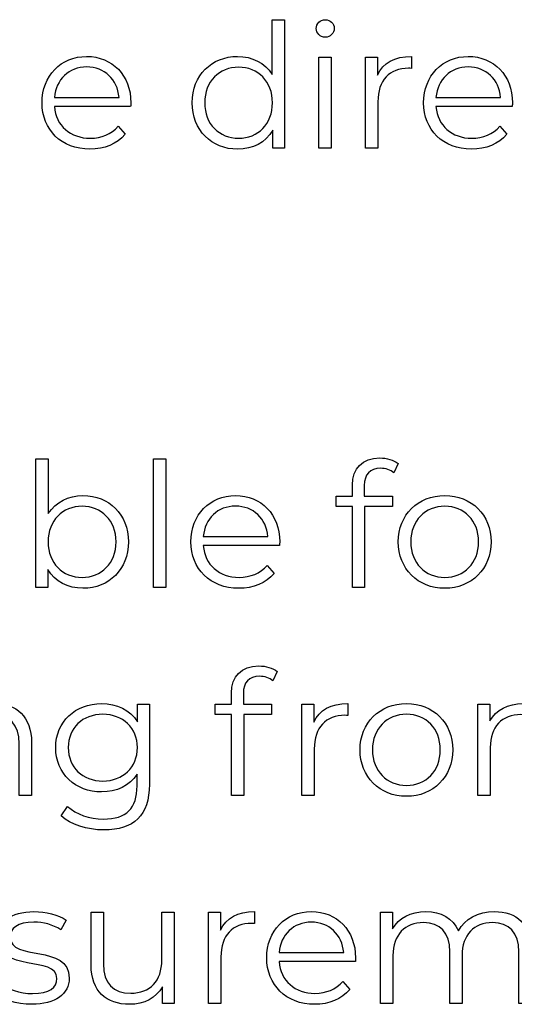
# Model space of a CAD drawing. Units: millimetres. Extents: x -411 to 1145, y 303 to 756.
# Drawn here: x 678 to 702, y 408 to 456 of the extents above; entities that cross this region are included whole.
import ezdxf

# ---------------------------------------------------------------- set-up
doc = ezdxf.new("R2010")
doc.units = ezdxf.units.MM
doc.header["$MEASUREMENT"] = 0

msp = doc.modelspace()

# ---------------------------------------------------------------- linework, layer by layer
for points, knots in [([(690.036, 456.078), (690.036, 456.078), (690.036, 453.405), (690.036, 453.405), (690.036, 453.405), (689.665, 453.981), (689.056, 454.285), (688.346, 454.285), (688.346, 454.285), (687.076, 454.285), (686.129, 453.372), (686.129, 452.027), (686.129, 452.027), (686.129, 450.682), (687.076, 449.759), (688.346, 449.759), (688.346, 449.759), (689.08, 449.759), (689.698, 450.08), (690.063, 450.682), (690.063, 450.682), (690.063, 450.682), (690.063, 449.802), (690.063, 449.802), (690.063, 449.802), (690.063, 449.802), (690.638, 449.802), (690.638, 449.802), (690.638, 449.802), (690.638, 449.802), (690.638, 456.078), (690.638, 456.078), (690.638, 456.078), (690.638, 456.078), (690.036, 456.078), (690.036, 456.078)], [0, 0, 0, 0, 0.1, 0.1, 0.1, 0.1, 0.2, 0.2, 0.2, 0.2, 0.3, 0.3, 0.3, 0.3, 0.4, 0.4, 0.4, 0.4, 0.5, 0.5, 0.5, 0.5, 0.6, 0.6, 0.6, 0.6, 0.7, 0.7, 0.7, 0.7, 0.8, 0.8, 0.8, 0.8, 1, 1, 1, 1]), ([(692.616, 455.222), (692.87, 455.222), (693.057, 455.417), (693.057, 455.663), (693.057, 455.663), (693.057, 455.891), (692.863, 456.078), (692.616, 456.078), (692.616, 456.078), (692.372, 456.078), (692.177, 455.882), (692.177, 455.654), (692.177, 455.654), (692.177, 455.417), (692.372, 455.222), (692.616, 455.222)], [0, 0, 0, 0, 0.2, 0.2, 0.2, 0.2, 0.4, 0.4, 0.4, 0.4, 0.6, 0.6, 0.6, 0.6, 1, 1, 1, 1]), ([(683.137, 452.027), (683.137, 453.362), (682.231, 454.285), (680.979, 454.285), (680.979, 454.285), (679.728, 454.285), (678.805, 453.345), (678.805, 452.027), (678.805, 452.027), (678.805, 450.706), (679.752, 449.759), (681.14, 449.759), (681.14, 449.759), (681.842, 449.759), (682.458, 450.013), (682.856, 450.488), (682.856, 450.488), (682.856, 450.488), (682.518, 450.876), (682.518, 450.876), (682.518, 450.876), (682.18, 450.488), (681.698, 450.293), (681.157, 450.293), (681.157, 450.293), (680.183, 450.293), (679.474, 450.909), (679.406, 451.84), (679.406, 451.84), (679.406, 451.84), (683.127, 451.84), (683.127, 451.84), (683.127, 451.84), (683.127, 451.907), (683.137, 451.976), (683.137, 452.027)], [0, 0, 0, 0, 0.1, 0.1, 0.1, 0.1, 0.2, 0.2, 0.2, 0.2, 0.3, 0.3, 0.3, 0.3, 0.4, 0.4, 0.4, 0.4, 0.5, 0.5, 0.5, 0.5, 0.6, 0.6, 0.6, 0.6, 0.7, 0.7, 0.7, 0.7, 0.8, 0.8, 0.8, 0.8, 1, 1, 1, 1]), ([(692.312, 449.802), (692.312, 449.802), (692.913, 449.802), (692.913, 449.802), (692.913, 449.802), (692.913, 449.802), (692.913, 454.251), (692.913, 454.251), (692.913, 454.251), (692.913, 454.251), (692.312, 454.251), (692.312, 454.251), (692.312, 454.251), (692.312, 454.251), (692.312, 449.802), (692.312, 449.802)], [0, 0, 0, 0, 0.2, 0.2, 0.2, 0.2, 0.4, 0.4, 0.4, 0.4, 0.6, 0.6, 0.6, 0.6, 1, 1, 1, 1]), ([(695.162, 453.379), (695.162, 453.379), (695.162, 454.251), (695.162, 454.251), (695.162, 454.251), (695.162, 454.251), (694.587, 454.251), (694.587, 454.251), (694.587, 454.251), (694.587, 454.251), (694.587, 449.802), (694.587, 449.802), (694.587, 449.802), (694.587, 449.802), (695.188, 449.802), (695.188, 449.802), (695.188, 449.802), (695.188, 449.802), (695.188, 452.067), (695.188, 452.067), (695.188, 452.067), (695.188, 453.117), (695.754, 453.71), (696.684, 453.71), (696.684, 453.71), (696.728, 453.71), (696.778, 453.7), (696.828, 453.7), (696.828, 453.7), (696.828, 453.7), (696.828, 454.285), (696.828, 454.285), (696.828, 454.285), (696.008, 454.285), (695.443, 453.971), (695.162, 453.379)], [0, 0, 0, 0, 0.1, 0.1, 0.1, 0.1, 0.2, 0.2, 0.2, 0.2, 0.3, 0.3, 0.3, 0.3, 0.4, 0.4, 0.4, 0.4, 0.5, 0.5, 0.5, 0.5, 0.6, 0.6, 0.6, 0.6, 0.7, 0.7, 0.7, 0.7, 0.8, 0.8, 0.8, 0.8, 1, 1, 1, 1]), ([(701.753, 452.027), (701.753, 453.362), (700.847, 454.285), (699.595, 454.285), (699.595, 454.285), (698.344, 454.285), (697.421, 453.345), (697.421, 452.027), (697.421, 452.027), (697.421, 450.706), (698.368, 449.759), (699.756, 449.759), (699.756, 449.759), (700.458, 449.759), (701.074, 450.013), (701.472, 450.488), (701.472, 450.488), (701.472, 450.488), (701.134, 450.876), (701.134, 450.876), (701.134, 450.876), (700.796, 450.488), (700.314, 450.293), (699.772, 450.293), (699.772, 450.293), (698.799, 450.293), (698.09, 450.909), (698.022, 451.84), (698.022, 451.84), (698.022, 451.84), (701.743, 451.84), (701.743, 451.84), (701.743, 451.84), (701.743, 451.907), (701.753, 451.976), (701.753, 452.027)], [0, 0, 0, 0, 0.1, 0.1, 0.1, 0.1, 0.2, 0.2, 0.2, 0.2, 0.3, 0.3, 0.3, 0.3, 0.4, 0.4, 0.4, 0.4, 0.5, 0.5, 0.5, 0.5, 0.6, 0.6, 0.6, 0.6, 0.7, 0.7, 0.7, 0.7, 0.8, 0.8, 0.8, 0.8, 1, 1, 1, 1]), ([(680.979, 453.77), (681.849, 453.77), (682.485, 453.161), (682.561, 452.288), (682.561, 452.288), (682.561, 452.288), (679.406, 452.288), (679.406, 452.288), (679.406, 452.288), (679.483, 453.161), (680.116, 453.77), (680.979, 453.77)], [0, 0, 0, 0, 0.25, 0.25, 0.25, 0.25, 0.5, 0.5, 0.5, 0.5, 1, 1, 1, 1]), ([(688.397, 450.293), (687.45, 450.293), (686.738, 450.986), (686.738, 452.027), (686.738, 452.027), (686.738, 453.067), (687.45, 453.76), (688.397, 453.76), (688.397, 453.76), (689.334, 453.76), (690.046, 453.067), (690.046, 452.027), (690.046, 452.027), (690.046, 450.986), (689.334, 450.293), (688.397, 450.293)], [0, 0, 0, 0, 0.2, 0.2, 0.2, 0.2, 0.4, 0.4, 0.4, 0.4, 0.6, 0.6, 0.6, 0.6, 1, 1, 1, 1]), ([(699.595, 453.77), (700.465, 453.77), (701.101, 453.161), (701.177, 452.288), (701.177, 452.288), (701.177, 452.288), (698.022, 452.288), (698.022, 452.288), (698.022, 452.288), (698.099, 453.161), (698.732, 453.77), (699.595, 453.77)], [0, 0, 0, 0, 0.25, 0.25, 0.25, 0.25, 0.5, 0.5, 0.5, 0.5, 1, 1, 1, 1]), ([(680.799, 432.86), (680.089, 432.86), (679.48, 432.556), (679.108, 431.98), (679.108, 431.98), (679.108, 431.98), (679.108, 434.653), (679.108, 434.653), (679.108, 434.653), (679.108, 434.653), (678.507, 434.653), (678.507, 434.653), (678.507, 434.653), (678.507, 434.653), (678.507, 428.377), (678.507, 428.377), (678.507, 428.377), (678.507, 428.377), (679.082, 428.377), (679.082, 428.377), (679.082, 428.377), (679.082, 428.377), (679.082, 429.257), (679.082, 429.257), (679.082, 429.257), (679.446, 428.655), (680.063, 428.334), (680.799, 428.334), (680.799, 428.334), (682.067, 428.334), (683.016, 429.257), (683.016, 430.602), (683.016, 430.602), (683.016, 431.947), (682.067, 432.86), (680.799, 432.86)], [0, 0, 0, 0, 0.1, 0.1, 0.1, 0.1, 0.2, 0.2, 0.2, 0.2, 0.3, 0.3, 0.3, 0.3, 0.4, 0.4, 0.4, 0.4, 0.5, 0.5, 0.5, 0.5, 0.6, 0.6, 0.6, 0.6, 0.7, 0.7, 0.7, 0.7, 0.8, 0.8, 0.8, 0.8, 1, 1, 1, 1]), ([(684.241, 428.377), (684.241, 428.377), (684.843, 428.377), (684.843, 428.377), (684.843, 428.377), (684.843, 428.377), (684.843, 434.653), (684.843, 434.653), (684.843, 434.653), (684.843, 434.653), (684.241, 434.653), (684.241, 434.653), (684.241, 434.653), (684.241, 434.653), (684.241, 428.377), (684.241, 428.377)], [0, 0, 0, 0, 0.2, 0.2, 0.2, 0.2, 0.4, 0.4, 0.4, 0.4, 0.6, 0.6, 0.6, 0.6, 1, 1, 1, 1]), ([(695.312, 434.188), (695.566, 434.188), (695.804, 434.112), (695.972, 433.968), (695.972, 433.968), (695.972, 433.968), (696.175, 434.416), (696.175, 434.416), (696.175, 434.416), (695.955, 434.601), (695.617, 434.694), (695.288, 434.694), (695.288, 434.694), (694.416, 434.694), (693.943, 434.172), (693.943, 433.376), (693.943, 433.376), (693.943, 433.376), (693.943, 432.827), (693.943, 432.827), (693.943, 432.827), (693.943, 432.827), (693.147, 432.827), (693.147, 432.827), (693.147, 432.827), (693.147, 432.827), (693.147, 432.318), (693.147, 432.318), (693.147, 432.318), (693.147, 432.318), (693.943, 432.318), (693.943, 432.318), (693.943, 432.318), (693.943, 432.318), (693.943, 428.377), (693.943, 428.377), (693.943, 428.377), (693.943, 428.377), (694.543, 428.377), (694.543, 428.377), (694.543, 428.377), (694.543, 428.377), (694.543, 432.318), (694.543, 432.318), (694.543, 432.318), (694.543, 432.318), (695.897, 432.318), (695.897, 432.318), (695.897, 432.318), (695.897, 432.318), (695.897, 432.827), (695.897, 432.827), (695.897, 432.827), (695.897, 432.827), (694.526, 432.827), (694.526, 432.827), (694.526, 432.827), (694.526, 432.827), (694.526, 433.349), (694.526, 433.349), (694.526, 433.349), (694.526, 433.901), (694.797, 434.188), (695.312, 434.188)], [0, 0, 0, 0, 0.058824, 0.058824, 0.058824, 0.058824, 0.117647, 0.117647, 0.117647, 0.117647, 0.176471, 0.176471, 0.176471, 0.176471, 0.235294, 0.235294, 0.235294, 0.235294, 0.294118, 0.294118, 0.294118, 0.294118, 0.352941, 0.352941, 0.352941, 0.352941, 0.411765, 0.411765, 0.411765, 0.411765, 0.470588, 0.470588, 0.470588, 0.470588, 0.529412, 0.529412, 0.529412, 0.529412, 0.588235, 0.588235, 0.588235, 0.588235, 0.647059, 0.647059, 0.647059, 0.647059, 0.705882, 0.705882, 0.705882, 0.705882, 0.764706, 0.764706, 0.764706, 0.764706, 0.823529, 0.823529, 0.823529, 0.823529, 0.882353, 0.882353, 0.882353, 0.882353, 1, 1, 1, 1]), ([(690.4, 430.602), (690.4, 431.937), (689.494, 432.86), (688.242, 432.86), (688.242, 432.86), (686.991, 432.86), (686.068, 431.92), (686.068, 430.602), (686.068, 430.602), (686.068, 429.281), (687.015, 428.334), (688.403, 428.334), (688.403, 428.334), (689.105, 428.334), (689.722, 428.588), (690.12, 429.063), (690.12, 429.063), (690.12, 429.063), (689.782, 429.451), (689.782, 429.451), (689.782, 429.451), (689.444, 429.063), (688.962, 428.869), (688.42, 428.869), (688.42, 428.869), (687.447, 428.869), (686.737, 429.485), (686.67, 430.415), (686.67, 430.415), (686.67, 430.415), (690.39, 430.415), (690.39, 430.415), (690.39, 430.415), (690.39, 430.482), (690.4, 430.551), (690.4, 430.602)], [0, 0, 0, 0, 0.1, 0.1, 0.1, 0.1, 0.2, 0.2, 0.2, 0.2, 0.3, 0.3, 0.3, 0.3, 0.4, 0.4, 0.4, 0.4, 0.5, 0.5, 0.5, 0.5, 0.6, 0.6, 0.6, 0.6, 0.7, 0.7, 0.7, 0.7, 0.8, 0.8, 0.8, 0.8, 1, 1, 1, 1]), ([(698.451, 428.334), (699.753, 428.334), (700.709, 429.281), (700.709, 430.602), (700.709, 430.602), (700.709, 431.92), (699.753, 432.86), (698.451, 432.86), (698.451, 432.86), (697.147, 432.86), (696.183, 431.92), (696.183, 430.602), (696.183, 430.602), (696.183, 429.281), (697.147, 428.334), (698.451, 428.334)], [0, 0, 0, 0, 0.2, 0.2, 0.2, 0.2, 0.4, 0.4, 0.4, 0.4, 0.6, 0.6, 0.6, 0.6, 1, 1, 1, 1]), ([(680.758, 428.869), (679.811, 428.869), (679.099, 429.561), (679.099, 430.602), (679.099, 430.602), (679.099, 431.642), (679.811, 432.335), (680.758, 432.335), (680.758, 432.335), (681.695, 432.335), (682.414, 431.642), (682.414, 430.602), (682.414, 430.602), (682.414, 429.561), (681.695, 428.869), (680.758, 428.869)], [0, 0, 0, 0, 0.2, 0.2, 0.2, 0.2, 0.4, 0.4, 0.4, 0.4, 0.6, 0.6, 0.6, 0.6, 1, 1, 1, 1]), ([(688.242, 432.345), (689.113, 432.345), (689.748, 431.736), (689.825, 430.863), (689.825, 430.863), (689.825, 430.863), (686.67, 430.863), (686.67, 430.863), (686.67, 430.863), (686.746, 431.736), (687.379, 432.345), (688.242, 432.345)], [0, 0, 0, 0, 0.25, 0.25, 0.25, 0.25, 0.5, 0.5, 0.5, 0.5, 1, 1, 1, 1]), ([(698.451, 428.869), (697.504, 428.869), (696.792, 429.561), (696.792, 430.602), (696.792, 430.602), (696.792, 431.642), (697.504, 432.335), (698.451, 432.335), (698.451, 432.335), (699.398, 432.335), (700.1, 431.642), (700.1, 430.602), (700.1, 430.602), (700.1, 429.561), (699.398, 428.869), (698.451, 428.869)], [0, 0, 0, 0, 0.2, 0.2, 0.2, 0.2, 0.4, 0.4, 0.4, 0.4, 0.6, 0.6, 0.6, 0.6, 1, 1, 1, 1]), ([(689.41, 424.039), (689.664, 424.039), (689.902, 423.963), (690.07, 423.819), (690.07, 423.819), (690.07, 423.819), (690.273, 424.267), (690.273, 424.267), (690.273, 424.267), (690.053, 424.452), (689.715, 424.545), (689.386, 424.545), (689.386, 424.545), (688.514, 424.545), (688.041, 424.023), (688.041, 423.227), (688.041, 423.227), (688.041, 423.227), (688.041, 422.678), (688.041, 422.678), (688.041, 422.678), (688.041, 422.678), (687.245, 422.678), (687.245, 422.678), (687.245, 422.678), (687.245, 422.678), (687.245, 422.169), (687.245, 422.169), (687.245, 422.169), (687.245, 422.169), (688.041, 422.169), (688.041, 422.169), (688.041, 422.169), (688.041, 422.169), (688.041, 418.228), (688.041, 418.228), (688.041, 418.228), (688.041, 418.228), (688.641, 418.228), (688.641, 418.228), (688.641, 418.228), (688.641, 418.228), (688.641, 422.169), (688.641, 422.169), (688.641, 422.169), (688.641, 422.169), (689.995, 422.169), (689.995, 422.169), (689.995, 422.169), (689.995, 422.169), (689.995, 422.678), (689.995, 422.678), (689.995, 422.678), (689.995, 422.678), (688.624, 422.678), (688.624, 422.678), (688.624, 422.678), (688.624, 422.678), (688.624, 423.2), (688.624, 423.2), (688.624, 423.2), (688.624, 423.752), (688.895, 424.039), (689.41, 424.039)], [0, 0, 0, 0, 0.058824, 0.058824, 0.058824, 0.058824, 0.117647, 0.117647, 0.117647, 0.117647, 0.176471, 0.176471, 0.176471, 0.176471, 0.235294, 0.235294, 0.235294, 0.235294, 0.294118, 0.294118, 0.294118, 0.294118, 0.352941, 0.352941, 0.352941, 0.352941, 0.411765, 0.411765, 0.411765, 0.411765, 0.470588, 0.470588, 0.470588, 0.470588, 0.529412, 0.529412, 0.529412, 0.529412, 0.588235, 0.588235, 0.588235, 0.588235, 0.647059, 0.647059, 0.647059, 0.647059, 0.705882, 0.705882, 0.705882, 0.705882, 0.764706, 0.764706, 0.764706, 0.764706, 0.823529, 0.823529, 0.823529, 0.823529, 0.882353, 0.882353, 0.882353, 0.882353, 1, 1, 1, 1]), ([(676.464, 422.711), (675.695, 422.711), (675.093, 422.397), (674.772, 421.855), (674.772, 421.855), (674.772, 421.855), (674.772, 422.678), (674.772, 422.678), (674.772, 422.678), (674.772, 422.678), (674.196, 422.678), (674.196, 422.678), (674.196, 422.678), (674.196, 422.678), (674.196, 418.228), (674.196, 418.228), (674.196, 418.228), (674.196, 418.228), (674.798, 418.228), (674.798, 418.228), (674.798, 418.228), (674.798, 418.228), (674.798, 420.563), (674.798, 420.563), (674.798, 420.563), (674.798, 421.577), (675.398, 422.169), (676.354, 422.169), (676.354, 422.169), (677.2, 422.169), (677.689, 421.688), (677.689, 420.748), (677.689, 420.748), (677.689, 420.748), (677.689, 418.228), (677.689, 418.228), (677.689, 418.228), (677.689, 418.228), (678.291, 418.228), (678.291, 418.228), (678.291, 418.228), (678.291, 418.228), (678.291, 420.808), (678.291, 420.808), (678.291, 420.808), (678.291, 422.086), (677.546, 422.711), (676.464, 422.711)], [0, 0, 0, 0, 0.076923, 0.076923, 0.076923, 0.076923, 0.153846, 0.153846, 0.153846, 0.153846, 0.230769, 0.230769, 0.230769, 0.230769, 0.307692, 0.307692, 0.307692, 0.307692, 0.384615, 0.384615, 0.384615, 0.384615, 0.461538, 0.461538, 0.461538, 0.461538, 0.538462, 0.538462, 0.538462, 0.538462, 0.615385, 0.615385, 0.615385, 0.615385, 0.692308, 0.692308, 0.692308, 0.692308, 0.769231, 0.769231, 0.769231, 0.769231, 0.846154, 0.846154, 0.846154, 0.846154, 1, 1, 1, 1]), ([(683.465, 422.678), (683.465, 422.678), (683.465, 421.822), (683.465, 421.822), (683.465, 421.822), (683.093, 422.407), (682.451, 422.711), (681.707, 422.711), (681.707, 422.711), (680.437, 422.711), (679.473, 421.839), (679.473, 420.563), (679.473, 420.563), (679.473, 419.285), (680.437, 418.398), (681.707, 418.398), (681.707, 418.398), (682.434, 418.398), (683.069, 418.693), (683.441, 419.259), (683.441, 419.259), (683.441, 419.259), (683.441, 418.693), (683.441, 418.693), (683.441, 418.693), (683.441, 417.593), (682.925, 417.077), (681.799, 417.077), (681.799, 417.077), (681.115, 417.077), (680.473, 417.305), (680.048, 417.686), (680.048, 417.686), (680.048, 417.686), (679.744, 417.231), (679.744, 417.231), (679.744, 417.231), (680.209, 416.79), (681.005, 416.545), (681.815, 416.545), (681.815, 416.545), (683.287, 416.545), (684.04, 417.238), (684.04, 418.77), (684.04, 418.77), (684.04, 418.77), (684.04, 422.678), (684.04, 422.678), (684.04, 422.678), (684.04, 422.678), (683.465, 422.678), (683.465, 422.678)], [0, 0, 0, 0, 0.071429, 0.071429, 0.071429, 0.071429, 0.142857, 0.142857, 0.142857, 0.142857, 0.214286, 0.214286, 0.214286, 0.214286, 0.285714, 0.285714, 0.285714, 0.285714, 0.357143, 0.357143, 0.357143, 0.357143, 0.428571, 0.428571, 0.428571, 0.428571, 0.5, 0.5, 0.5, 0.5, 0.571429, 0.571429, 0.571429, 0.571429, 0.642857, 0.642857, 0.642857, 0.642857, 0.714286, 0.714286, 0.714286, 0.714286, 0.785714, 0.785714, 0.785714, 0.785714, 0.857143, 0.857143, 0.857143, 0.857143, 1, 1, 1, 1]), ([(692.057, 421.805), (692.057, 421.805), (692.057, 422.678), (692.057, 422.678), (692.057, 422.678), (692.057, 422.678), (691.482, 422.678), (691.482, 422.678), (691.482, 422.678), (691.482, 422.678), (691.482, 418.228), (691.482, 418.228), (691.482, 418.228), (691.482, 418.228), (692.084, 418.228), (692.084, 418.228), (692.084, 418.228), (692.084, 418.228), (692.084, 420.494), (692.084, 420.494), (692.084, 420.494), (692.084, 421.544), (692.65, 422.136), (693.58, 422.136), (693.58, 422.136), (693.623, 422.136), (693.673, 422.126), (693.724, 422.126), (693.724, 422.126), (693.724, 422.126), (693.724, 422.711), (693.724, 422.711), (693.724, 422.711), (692.904, 422.711), (692.338, 422.397), (692.057, 421.805)], [0, 0, 0, 0, 0.1, 0.1, 0.1, 0.1, 0.2, 0.2, 0.2, 0.2, 0.3, 0.3, 0.3, 0.3, 0.4, 0.4, 0.4, 0.4, 0.5, 0.5, 0.5, 0.5, 0.6, 0.6, 0.6, 0.6, 0.7, 0.7, 0.7, 0.7, 0.8, 0.8, 0.8, 0.8, 1, 1, 1, 1]), ([(696.584, 418.185), (697.886, 418.185), (698.842, 419.132), (698.842, 420.453), (698.842, 420.453), (698.842, 421.771), (697.886, 422.711), (696.584, 422.711), (696.584, 422.711), (695.28, 422.711), (694.316, 421.771), (694.316, 420.453), (694.316, 420.453), (694.316, 419.132), (695.28, 418.185), (696.584, 418.185)], [0, 0, 0, 0, 0.2, 0.2, 0.2, 0.2, 0.4, 0.4, 0.4, 0.4, 0.6, 0.6, 0.6, 0.6, 1, 1, 1, 1]), ([(705.615, 422.711), (704.812, 422.711), (704.179, 422.347), (703.858, 421.771), (703.858, 421.771), (703.587, 422.397), (703.011, 422.711), (702.275, 422.711), (702.275, 422.711), (701.532, 422.711), (700.957, 422.397), (700.643, 421.865), (700.643, 421.865), (700.643, 421.865), (700.643, 422.678), (700.643, 422.678), (700.643, 422.678), (700.643, 422.678), (700.067, 422.678), (700.067, 422.678), (700.067, 422.678), (700.067, 422.678), (700.067, 418.228), (700.067, 418.228), (700.067, 418.228), (700.067, 418.228), (700.669, 418.228), (700.669, 418.228), (700.669, 418.228), (700.669, 418.228), (700.669, 420.563), (700.669, 420.563), (700.669, 420.563), (700.669, 421.577), (701.252, 422.169), (702.158, 422.169), (702.158, 422.169), (702.968, 422.169), (703.443, 421.688), (703.443, 420.748), (703.443, 420.748), (703.443, 420.748), (703.443, 418.228), (703.443, 418.228), (703.443, 418.228), (703.443, 418.228), (704.042, 418.228), (704.042, 418.228), (704.042, 418.228), (704.042, 418.228), (704.042, 420.563), (704.042, 420.563), (704.042, 420.563), (704.042, 421.577), (704.618, 422.169), (705.531, 422.169), (705.531, 422.169), (706.334, 422.169), (706.809, 421.688), (706.809, 420.748), (706.809, 420.748), (706.809, 420.748), (706.809, 418.228), (706.809, 418.228), (706.809, 418.228), (706.809, 418.228), (707.408, 418.228), (707.408, 418.228), (707.408, 418.228), (707.408, 418.228), (707.408, 420.808), (707.408, 420.808), (707.408, 420.808), (707.408, 422.086), (706.699, 422.711), (705.615, 422.711)], [0, 0, 0, 0, 0.05, 0.05, 0.05, 0.05, 0.1, 0.1, 0.1, 0.1, 0.15, 0.15, 0.15, 0.15, 0.2, 0.2, 0.2, 0.2, 0.25, 0.25, 0.25, 0.25, 0.3, 0.3, 0.3, 0.3, 0.35, 0.35, 0.35, 0.35, 0.4, 0.4, 0.4, 0.4, 0.45, 0.45, 0.45, 0.45, 0.5, 0.5, 0.5, 0.5, 0.55, 0.55, 0.55, 0.55, 0.6, 0.6, 0.6, 0.6, 0.65, 0.65, 0.65, 0.65, 0.7, 0.7, 0.7, 0.7, 0.75, 0.75, 0.75, 0.75, 0.8, 0.8, 0.8, 0.8, 0.85, 0.85, 0.85, 0.85, 0.9, 0.9, 0.9, 0.9, 1, 1, 1, 1]), ([(681.765, 418.931), (680.784, 418.931), (680.082, 419.599), (680.082, 420.563), (680.082, 420.563), (680.082, 421.527), (680.784, 422.186), (681.765, 422.186), (681.765, 422.186), (682.748, 422.186), (683.458, 421.527), (683.458, 420.563), (683.458, 420.563), (683.458, 419.599), (682.748, 418.931), (681.765, 418.931)], [0, 0, 0, 0, 0.2, 0.2, 0.2, 0.2, 0.4, 0.4, 0.4, 0.4, 0.6, 0.6, 0.6, 0.6, 1, 1, 1, 1]), ([(696.584, 418.72), (695.637, 418.72), (694.925, 419.412), (694.925, 420.453), (694.925, 420.453), (694.925, 421.493), (695.637, 422.186), (696.584, 422.186), (696.584, 422.186), (697.531, 422.186), (698.233, 421.493), (698.233, 420.453), (698.233, 420.453), (698.233, 419.412), (697.531, 418.72), (696.584, 418.72)], [0, 0, 0, 0, 0.2, 0.2, 0.2, 0.2, 0.4, 0.4, 0.4, 0.4, 0.6, 0.6, 0.6, 0.6, 1, 1, 1, 1]), ([(678.298, 408.036), (679.456, 408.036), (680.132, 408.537), (680.132, 409.307), (680.132, 409.307), (680.132, 411.014), (677.248, 410.11), (677.248, 411.311), (677.248, 411.311), (677.248, 411.733), (677.603, 412.047), (678.409, 412.047), (678.409, 412.047), (678.864, 412.047), (679.329, 411.937), (679.718, 411.666), (679.718, 411.666), (679.718, 411.666), (679.981, 412.148), (679.981, 412.148), (679.981, 412.148), (679.607, 412.402), (678.982, 412.562), (678.409, 412.562), (678.409, 412.562), (677.275, 412.562), (676.649, 412.021), (676.649, 411.294), (676.649, 411.294), (676.649, 409.534), (679.533, 410.448), (679.533, 409.288), (679.533, 409.288), (679.533, 408.849), (679.185, 408.561), (678.339, 408.561), (678.339, 408.561), (677.713, 408.561), (677.114, 408.782), (676.759, 409.06), (676.759, 409.06), (676.759, 409.06), (676.488, 408.587), (676.488, 408.587), (676.488, 408.587), (676.85, 408.273), (677.562, 408.036), (678.298, 408.036)], [0, 0, 0, 0, 0.076923, 0.076923, 0.076923, 0.076923, 0.153846, 0.153846, 0.153846, 0.153846, 0.230769, 0.230769, 0.230769, 0.230769, 0.307692, 0.307692, 0.307692, 0.307692, 0.384615, 0.384615, 0.384615, 0.384615, 0.461538, 0.461538, 0.461538, 0.461538, 0.538462, 0.538462, 0.538462, 0.538462, 0.615385, 0.615385, 0.615385, 0.615385, 0.692308, 0.692308, 0.692308, 0.692308, 0.769231, 0.769231, 0.769231, 0.769231, 0.846154, 0.846154, 0.846154, 0.846154, 1, 1, 1, 1]), ([(684.649, 412.529), (684.649, 412.529), (684.649, 410.194), (684.649, 410.194), (684.649, 410.194), (684.649, 409.18), (684.066, 408.578), (683.134, 408.578), (683.134, 408.578), (682.29, 408.578), (681.799, 409.06), (681.799, 410.007), (681.799, 410.007), (681.799, 410.007), (681.799, 412.529), (681.799, 412.529), (681.799, 412.529), (681.799, 412.529), (681.199, 412.529), (681.199, 412.529), (681.199, 412.529), (681.199, 412.529), (681.199, 409.949), (681.199, 409.949), (681.199, 409.949), (681.199, 408.671), (681.942, 408.036), (683.076, 408.036), (683.076, 408.036), (683.786, 408.036), (684.361, 408.35), (684.675, 408.892), (684.675, 408.892), (684.675, 408.892), (684.675, 408.079), (684.675, 408.079), (684.675, 408.079), (684.675, 408.079), (685.248, 408.079), (685.248, 408.079), (685.248, 408.079), (685.248, 408.079), (685.248, 412.529), (685.248, 412.529), (685.248, 412.529), (685.248, 412.529), (684.649, 412.529), (684.649, 412.529)], [0, 0, 0, 0, 0.076923, 0.076923, 0.076923, 0.076923, 0.153846, 0.153846, 0.153846, 0.153846, 0.230769, 0.230769, 0.230769, 0.230769, 0.307692, 0.307692, 0.307692, 0.307692, 0.384615, 0.384615, 0.384615, 0.384615, 0.461538, 0.461538, 0.461538, 0.461538, 0.538462, 0.538462, 0.538462, 0.538462, 0.615385, 0.615385, 0.615385, 0.615385, 0.692308, 0.692308, 0.692308, 0.692308, 0.769231, 0.769231, 0.769231, 0.769231, 0.846154, 0.846154, 0.846154, 0.846154, 1, 1, 1, 1]), ([(687.507, 411.656), (687.507, 411.656), (687.507, 412.529), (687.507, 412.529), (687.507, 412.529), (687.507, 412.529), (686.931, 412.529), (686.931, 412.529), (686.931, 412.529), (686.931, 412.529), (686.931, 408.079), (686.931, 408.079), (686.931, 408.079), (686.931, 408.079), (687.533, 408.079), (687.533, 408.079), (687.533, 408.079), (687.533, 408.079), (687.533, 410.345), (687.533, 410.345), (687.533, 410.345), (687.533, 411.395), (688.099, 411.987), (689.029, 411.987), (689.029, 411.987), (689.072, 411.987), (689.123, 411.977), (689.173, 411.977), (689.173, 411.977), (689.173, 411.977), (689.173, 412.562), (689.173, 412.562), (689.173, 412.562), (688.353, 412.562), (687.787, 412.248), (687.507, 411.656)], [0, 0, 0, 0, 0.1, 0.1, 0.1, 0.1, 0.2, 0.2, 0.2, 0.2, 0.3, 0.3, 0.3, 0.3, 0.4, 0.4, 0.4, 0.4, 0.5, 0.5, 0.5, 0.5, 0.6, 0.6, 0.6, 0.6, 0.7, 0.7, 0.7, 0.7, 0.8, 0.8, 0.8, 0.8, 1, 1, 1, 1]), ([(694.097, 410.304), (694.097, 411.639), (693.191, 412.562), (691.94, 412.562), (691.94, 412.562), (690.688, 412.562), (689.765, 411.623), (689.765, 410.304), (689.765, 410.304), (689.765, 408.983), (690.712, 408.036), (692.1, 408.036), (692.1, 408.036), (692.803, 408.036), (693.419, 408.29), (693.817, 408.765), (693.817, 408.765), (693.817, 408.765), (693.479, 409.153), (693.479, 409.153), (693.479, 409.153), (693.141, 408.765), (692.659, 408.571), (692.117, 408.571), (692.117, 408.571), (691.144, 408.571), (690.434, 409.187), (690.367, 410.117), (690.367, 410.117), (690.367, 410.117), (694.088, 410.117), (694.088, 410.117), (694.088, 410.117), (694.088, 410.184), (694.097, 410.254), (694.097, 410.304)], [0, 0, 0, 0, 0.1, 0.1, 0.1, 0.1, 0.2, 0.2, 0.2, 0.2, 0.3, 0.3, 0.3, 0.3, 0.4, 0.4, 0.4, 0.4, 0.5, 0.5, 0.5, 0.5, 0.6, 0.6, 0.6, 0.6, 0.7, 0.7, 0.7, 0.7, 0.8, 0.8, 0.8, 0.8, 1, 1, 1, 1]), ([(700.87, 412.562), (700.067, 412.562), (699.434, 412.198), (699.113, 411.623), (699.113, 411.623), (698.842, 412.248), (698.266, 412.562), (697.53, 412.562), (697.53, 412.562), (696.787, 412.562), (696.212, 412.248), (695.898, 411.716), (695.898, 411.716), (695.898, 411.716), (695.898, 412.529), (695.898, 412.529), (695.898, 412.529), (695.898, 412.529), (695.322, 412.529), (695.322, 412.529), (695.322, 412.529), (695.322, 412.529), (695.322, 408.079), (695.322, 408.079), (695.322, 408.079), (695.322, 408.079), (695.924, 408.079), (695.924, 408.079), (695.924, 408.079), (695.924, 408.079), (695.924, 410.414), (695.924, 410.414), (695.924, 410.414), (695.924, 411.428), (696.507, 412.021), (697.413, 412.021), (697.413, 412.021), (698.223, 412.021), (698.698, 411.539), (698.698, 410.599), (698.698, 410.599), (698.698, 410.599), (698.698, 408.079), (698.698, 408.079), (698.698, 408.079), (698.698, 408.079), (699.297, 408.079), (699.297, 408.079), (699.297, 408.079), (699.297, 408.079), (699.297, 410.414), (699.297, 410.414), (699.297, 410.414), (699.297, 411.428), (699.873, 412.021), (700.786, 412.021), (700.786, 412.021), (701.589, 412.021), (702.064, 411.539), (702.064, 410.599), (702.064, 410.599), (702.064, 410.599), (702.064, 408.079), (702.064, 408.079), (702.064, 408.079), (702.064, 408.079), (702.663, 408.079), (702.663, 408.079), (702.663, 408.079), (702.663, 408.079), (702.663, 410.659), (702.663, 410.659), (702.663, 410.659), (702.663, 411.937), (701.954, 412.562), (700.87, 412.562)], [0, 0, 0, 0, 0.05, 0.05, 0.05, 0.05, 0.1, 0.1, 0.1, 0.1, 0.15, 0.15, 0.15, 0.15, 0.2, 0.2, 0.2, 0.2, 0.25, 0.25, 0.25, 0.25, 0.3, 0.3, 0.3, 0.3, 0.35, 0.35, 0.35, 0.35, 0.4, 0.4, 0.4, 0.4, 0.45, 0.45, 0.45, 0.45, 0.5, 0.5, 0.5, 0.5, 0.55, 0.55, 0.55, 0.55, 0.6, 0.6, 0.6, 0.6, 0.65, 0.65, 0.65, 0.65, 0.7, 0.7, 0.7, 0.7, 0.75, 0.75, 0.75, 0.75, 0.8, 0.8, 0.8, 0.8, 0.85, 0.85, 0.85, 0.85, 0.9, 0.9, 0.9, 0.9, 1, 1, 1, 1]), ([(691.94, 412.047), (692.81, 412.047), (693.445, 411.438), (693.522, 410.565), (693.522, 410.565), (693.522, 410.565), (690.367, 410.565), (690.367, 410.565), (690.367, 410.565), (690.444, 411.438), (691.077, 412.047), (691.94, 412.047)], [0, 0, 0, 0, 0.25, 0.25, 0.25, 0.25, 0.5, 0.5, 0.5, 0.5, 1, 1, 1, 1])]:
    msp.add_open_spline(points, degree=3, knots=knots)

doc.saveas('drawing.dxf')
